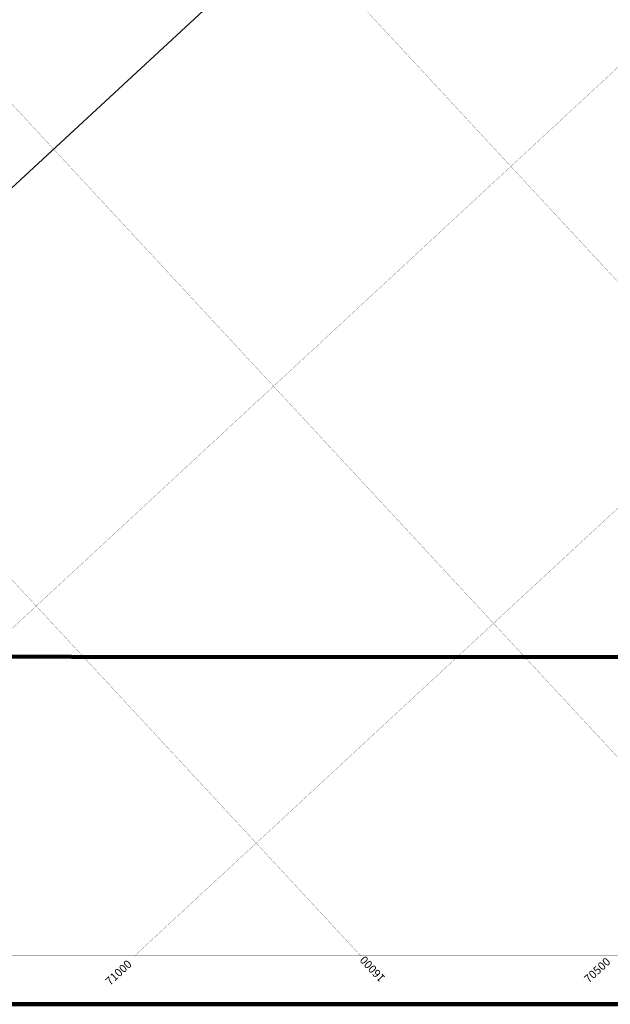
# Model space of a CAD drawing. Units: millimetres. Extents: x 122 to 13883, y 111 to 9786.
# Drawn here: x 11203 to 12116, y 5336 to 6859 of the extents above; entities that cross this region are included whole.
import ezdxf

# ---------------------------------------------------------------- set-up
doc = ezdxf.new("R2010")
doc.units = ezdxf.units.MM
for name, color, linetype in [('井田边界线', 7, 'Continuous'), ('图签', 7, 'Continuous'), ('经纬网', 5, 'Continuous')]:
    doc.layers.add(name, color=color, linetype=linetype)
doc.styles.add('样式 3', font='txt', dxfattribs={"height": 10})
doc.linetypes.add('0a1井田边界', pattern='A,40,-2,[147,风筒,S=5,R=0,X=0,Y=0],-7', length=49)

msp = doc.modelspace()

# ---------------------------------------------------------------- linework, layer by layer
at = {"color": 0, "lineweight": 100}
msp.add_lwpolyline([(7816.9, 9786.1), (13866.9, 9786.1), (13866.9, 5336.1), (7816.9, 5336.1)], close=True, dxfattribs=at)
at = {"layer": '井田边界线', "color": 7, "linetype": '0a1井田边界', "lineweight": 100}
msp.add_lwpolyline([(13610.5, 8393.2), (12901.4, 5872.8), (8046, 5874.4), (8291.4, 8553.2), (9502, 9200.6), (10497.2, 9298.3), (11548.3, 9379.4), (12189.6, 9315.7), (12492.3, 9118.4), (13012.4, 8713.2), (13441.7, 8496.1)], close=True, dxfattribs=at)
msp.add_lwpolyline([(13610.5, 8393.2), (12901.4, 5872.8), (8046, 5874.4), (8291.4, 8553.2), (9502, 9200.6), (10497.2, 9298.3), (11548.3, 9379.4), (12189.6, 9315.7), (12492.3, 9118.4), (13012.4, 8713.2), (13441.7, 8496.1)], close=True, dxfattribs=at)
at = {"layer": '图签', "color": 0, "lineweight": 20, "const_width": 0.3}
msp.add_lwpolyline([(7891.9, 9711.1), (13791.9, 9711.1), (13791.9, 5411.1), (7891.9, 5411.1)], close=True, dxfattribs=at)
at = {"layer": '经纬网', "color": 0, "lineweight": 9}
msp.add_line((13791.9, 9009.9), (10314.1, 5786.1), dxfattribs=at)
at = {"layer": '经纬网', "color": 0, "lineweight": 9, "const_width": 0.3}
for points in [[(12411.9, 5411.1), (8426, 9711.1)], [(13091.9, 5413), (9107.8, 9711.1)], [(11730.1, 5411.1), (7891.9, 9551.8)], [(10314.1, 5786.1), (13791.9, 9009.9)], [(11049.6, 5786.1), (13791.9, 8328.1)], [(11380.6, 5411.1), (13791.9, 7646.4)]]:
    msp.add_lwpolyline(points, dxfattribs=at)

# ---------------------------------------------------------------- texts
at = {"layer": '经纬网', "color": 0, "style": '样式 3'}
for s, rotation, p in [('16000', 132.8292, (11768.8, 5377.5)), ('70500', 42.8292, (12082.4, 5368.3)), ('71000', 42.8292, (11342.7, 5364.5))]:
    msp.add_text(s, height=12.5, rotation=rotation, dxfattribs=at).set_placement(p)

doc.saveas('drawing.dxf')
